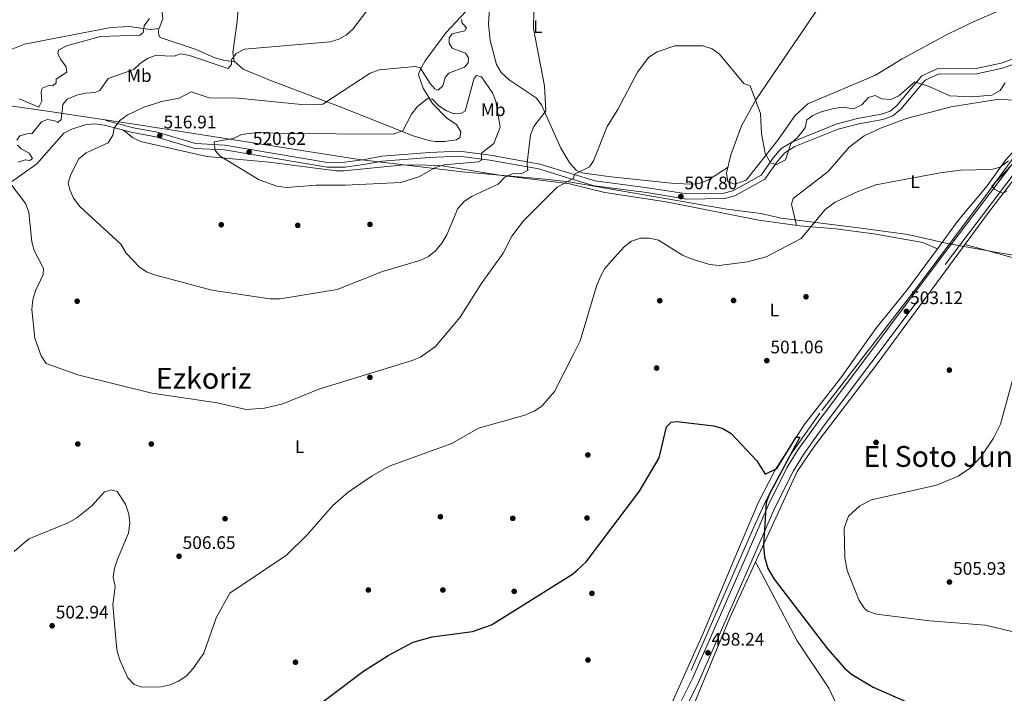
# Model space of a CAD drawing. Units: metres. Extents: x 614156 to 621052, y 4734003 to 4738746.
# Drawn here: x 617280 to 617823, y 4737193 to 4737564 of the extents above; entities that cross this region are included whole.
import ezdxf
from ezdxf.enums import TextEntityAlignment as Align

# ---------------------------------------------------------------- set-up
doc = ezdxf.new("R2010")
doc.units = ezdxf.units.M
doc.header["$MEASUREMENT"] = 0
doc.linetypes.add('DGN Style 3', pattern=[120.41820000000001, 86.013, -34.4052])
for name, color, linetype, lineweight in [('Nivel 1', 7, 'Continuous', 0), ('Nivel 11', 7, 'Continuous', 0), ('Nivel 13', 7, 'Continuous', 0), ('Nivel 17', 7, 'Continuous', 0), ('Nivel 21', 7, 'Continuous', 0), ('Nivel 36', 7, 'Continuous', 0), ('Nivel 37', 7, 'Continuous', 0), ('Nivel 4', 7, 'Continuous', 0), ('Nivel 41', 7, 'Continuous', 0), ('Nivel 45', 7, 'Continuous', 0), ('Nivel 5', 7, 'Continuous', 0), ('Nivel 7', 7, 'Continuous', 0)]:
    doc.layers.add(name, color=color, linetype=linetype, lineweight=lineweight)
doc.styles.add('Style-Arial', font='txt')
doc.styles.add('Style-Arial Narrow', font='txt')
doc.styles.add('Style-Times New Roman', font='txt')

# ---------------------------------------------------------------- blocks, each defined once
blk = doc.blocks.new('5PATER')
at = {"layer": 'Nivel 7', "linetype": 'Continuous', "lineweight": 0}
h = blk.add_hatch(color=51, dxfattribs=at)
edge = h.paths.add_edge_path()
edge.add_ellipse((-0.00401417538523674, 0.00191032886505127), major_axis=(-1.095731442372465, -1.110710699892244), ratio=0.9994222409660318, start_angle=0, end_angle=360)
blk = doc.blocks.new('5PERFI')
at = {"layer": 'Nivel 17', "linetype": 'Continuous', "lineweight": 0}
h = blk.add_hatch(color=7, dxfattribs=at)
edge = h.paths.add_edge_path()
edge.add_arc((-0.00104205310344696, -0.002488220110535622), 1.559999999766158, 315.0000000018422, 675.0000000018422)

msp = doc.modelspace()

# ---------------------------------------------------------------- linework, layer by layer
at = {"layer": 'Nivel 1', "color": 7, "linetype": 'Continuous', "lineweight": 0}
for points in [[(617584.0500000007, 4737474.369999999, 509.27), (617581.5500000007, 4737474.800000001, 509.63), (617569.8500000015, 4737476.16, 511.35), (617524.2199999988, 4737480.210000001, 517.85), (617467.2699999996, 4737487.01, 520.78), (617421.5100000016, 4737494.109999999, 520.26), (617383.1099999994, 4737500.220000001, 518.64), (617345.7399999984, 4737506.07, 515.44), (617295.5199999996, 4737513.540000001, 507.22), (617238.8299999982, 4737521.609999999, 500.84), (617174.75, 4737531.58, 494.29), (617088.9400000013, 4737543.51, 490.83)], [(617949.379999999, 4737414.74, 516.3), (617944.1000000015, 4737417, 515.6800000000001), (617927, 4737419.43, 514.5), (617908.7699999996, 4737421.560000001, 512.5), (617869.3299999982, 4737427.27, 508.33), (617819.3999999985, 4737435.609999999, 504.45), (617791.8000000007, 4737440.65, 503.63), (617769.8000000007, 4737445.6, 503.95), (617742.75, 4737449.26, 504.34), (617700.0199999996, 4737454.619999999, 506.88), (617688.8900000006, 4737457.09, 507.81), (617670.1400000006, 4737459.470000001, 507.62), (617584.0500000007, 4737474.369999999, 509.27)]]:
    msp.add_polyline3d(points, dxfattribs=at)
at = {"layer": 'Nivel 11', "color": 142, "linetype": 'DGN Style 3', "lineweight": 13}
msp.add_polyline3d([(617844.9400000013, 4737503.51, 506.56), (617830.8000000007, 4737491.470000001, 505.99), (617815.5300000012, 4737470.619999999, 505.06), (617775.0599999987, 4737416.640000001, 502.43), (617721.3399999999, 4737347.040000001, 500.93), (617705.4699999988, 4737324.699999999, 500.37), (617691.8500000015, 4737299.210000001, 499.25), (617685.0100000016, 4737284.279999999, 498.87), (617639.5700000003, 4737180.98, 496.43), (617624.5300000012, 4737148.01, 496.25), (617621.2699999996, 4737130.029999999, 494.9), (617614, 4737113.640000001, 494.31)], dxfattribs=at)
at = {"layer": 'Nivel 13', "color": 4, "linetype": 'Continuous', "lineweight": 0}
msp.add_polyline3d([(618060.3900000006, 4737605.890000001, 514.78), (618048.370000001, 4737598.619999999, 514.42), (617987.9400000013, 4737567.310000001, 511.24), (617865.6999999993, 4737505.84, 507.68), (617847.120000001, 4737494.73, 506.93), (617835.4600000009, 4737485.32, 506.04), (617813.8900000006, 4737456.939999999, 504.09), (617752.9600000009, 4737374.34, 502.43), (617718.25, 4737328.76, 501.74), (617708.8200000003, 4737315.01, 501.12), (617671.6099999994, 4737233.93, 498.31), (617651.9699999988, 4737186.859999999, 497.59), (617633.8999999985, 4737149.130000001, 496.31), (617632.2399999984, 4737144.41, 496.17), (617631.620000001, 4737140.52, 496.06), (617630.3599999994, 4737117.09, 495.45)], dxfattribs=at)
at = {"layer": 'Nivel 21', "color": 7, "linetype": 'Continuous', "lineweight": 0}
for points in [[(617831.0700000003, 4737543.59, 509.4), (617821.2600000016, 4737540.09, 509.88), (617806.6600000001, 4737536.98, 510.74), (617786.4499999993, 4737537.130000001, 511.13), (617777.5700000003, 4737533.109999999, 510.73), (617763.879999999, 4737516.73, 509.24), (617760.0700000003, 4737513.52, 509.04), (617755.3599999994, 4737511.890000001, 508.53), (617742.2100000009, 4737509.52, 507.76), (617730.4400000013, 4737506.48, 508.07), (617706.3299999982, 4737496.689999999, 508.83), (617700.0700000003, 4737492.939999999, 509.67), (617695.8500000015, 4737488.029999999, 509.88), (617689.0500000007, 4737478.35, 509.04), (617673.3399999999, 4737469.630000001, 508.2), (617668.5, 4737468.369999999, 508.1), (617647.9600000009, 4737468.050000001, 507.43), (617626.3000000007, 4737471.34, 507.23), (617597.3999999985, 4737475.08, 508.07), (617583.9699999988, 4737479.17, 510.16)], [(617583.9699999988, 4737479.17, 510.16), (617566.9800000004, 4737484.35, 512.8), (617539.8299999982, 4737489.27, 519.33), (617522.5500000007, 4737491.49, 522.01), (617506.0500000007, 4737490.73, 522.48), (617479.9299999997, 4737488.75, 521.45), (617470.4100000001, 4737486.99, 521.66), (617459.4100000001, 4737485.41, 520.83), (617449.8299999982, 4737485.359999999, 521.04), (617393.3299999982, 4737494.9, 520.02), (617377.1700000018, 4737495.66, 518.98), (617355.8900000006, 4737502.07, 516.5600000000001), (617342.870000001, 4737504.359999999, 515.48), (617327.620000001, 4737508.359999999, 513.62)], [(617852.9699999988, 4736804, 493.97), (617744.4699999988, 4736946.439999999, 497.08), (617670.6400000006, 4737042.35, 496.87), (617638.1600000001, 4737086.57, 496.87), (617632.5700000003, 4737095.17, 496.72), (617627.3900000006, 4737104.890000001, 496.66), (617625.7300000004, 4737109.949999999, 496.66), (617624.1099999994, 4737122.279999999, 496.66), (617624.370000001, 4737137.130000001, 496.66), (617627.0500000007, 4737147.449999999, 496.82), (617631.4899999984, 4737159.49, 497.02), (617641.1499999985, 4737181.109999999, 497.29), (617651.1099999994, 4737200.85, 497.7), (617681.2300000004, 4737269.49, 500), (617692.7800000012, 4737296.140000001, 500.03), (617703.4100000001, 4737317.310000001, 500.38), (617709.0399999991, 4737326.52, 500.84), (617720.75, 4737342.960000001, 501.24), (617787.2399999984, 4737431.43, 503.37), (617830.2199999988, 4737488.060000001, 505.61)]]:
    msp.add_polyline3d(points, dxfattribs=at)
at = {"layer": 'Nivel 21', "color": 7, "linetype": 'DGN Style 3', "lineweight": 0}
for points in [[(617831.4600000009, 4737540.609999999, 509.4), (617822.0599999987, 4737537.25, 509.88), (617806.9600000009, 4737534.040000001, 510.74), (617787.0700000003, 4737534.18, 511.13), (617779.3900000006, 4737530.710000001, 510.73), (617765.9699999988, 4737514.65, 509.24), (617761.5500000007, 4737510.92, 509.04), (617756.1000000015, 4737509.029999999, 508.53), (617742.8399999999, 4737506.640000001, 507.76), (617731.370000001, 4737503.68, 508.07), (617707.6499999985, 4737494.050000001, 508.83), (617701.9899999984, 4737490.66, 509.67), (617698.1799999997, 4737486.23, 509.88), (617691.0700000003, 4737476.109999999, 509.04), (617674.4400000013, 4737466.880000001, 508.2), (617668.8999999985, 4737465.43, 508.1), (617647.7600000016, 4737465.109999999, 507.43), (617625.9499999993, 4737468.67, 507.23), (617596.8399999999, 4737472.439999999, 508.07), (617584.0199999996, 4737476.35, 510.06)], [(617584.0199999996, 4737476.35, 510.06), (617566.3500000015, 4737481.73, 512.8), (617539.4100000001, 4737486.609999999, 519.33), (617522.4400000013, 4737488.790000001, 522.01), (617506.2100000009, 4737488.040000001, 522.48), (617480.2800000012, 4737486.09, 521.45), (617470.8500000015, 4737484.34, 521.66), (617459.6099999994, 4737482.720000001, 520.83), (617449.6099999994, 4737482.67, 521.04), (617393.0500000007, 4737492.23, 520.02), (617376.7100000009, 4737492.99, 518.98), (617355.2699999996, 4737499.460000001, 516.5600000000001), (617342.2899999991, 4737501.73, 515.48), (617326.9400000013, 4737505.76, 513.62)], [(617856.120000001, 4736806.359999999, 493.97), (617747.5899999999, 4736948.83, 497.08), (617673.7899999991, 4737044.720000001, 496.87), (617641.3999999985, 4737088.800000001, 496.87), (617635.9600000009, 4737097.17, 496.72), (617631.0199999996, 4737106.439999999, 496.66), (617629.5799999982, 4737110.83, 496.66), (617628.0500000007, 4737122.5, 496.66), (617628.2899999991, 4737136.6, 496.66), (617630.8099999987, 4737146.27, 496.82), (617635.129999999, 4737158.01, 497.02), (617644.6999999993, 4737179.43, 497.29), (617654.6700000018, 4737199.17, 497.7), (617684.8299999982, 4737267.92, 500), (617696.3500000015, 4737294.48, 500.03), (617706.8599999994, 4737315.4, 500.38), (617712.3299999982, 4737324.35, 500.84), (617723.9200000018, 4737340.640000001, 501.24), (617790.379999999, 4737429.060000001, 503.37), (617833.0700000003, 4737485.310000001, 505.61)]]:
    msp.add_polyline3d(points, dxfattribs=at)
at = {"layer": 'Nivel 36', "color": 92, "linetype": 'Continuous', "lineweight": 0}
for points in [[(617825.6099999994, 4737572.560000001, 514.52), (617820.3900000006, 4737569.109999999, 514.74), (617804.7100000009, 4737562.199999999, 515.49), (617791.1999999993, 4737555.68, 515.1), (617766.7300000004, 4737542.390000001, 512.3), (617751.9899999984, 4737533.48, 512.86), (617714.75, 4737517.66, 512.3), (617707.5399999991, 4737510.939999999, 512.13), (617698.2600000016, 4737497.529999999, 511.36), (617680.6900000013, 4737475.59, 509.68), (617674.5399999991, 4737473.310000001, 509.12), (617670.6799999997, 4737474.6, 508.74), (617669.9600000009, 4737479.57, 508.74), (617672.3099999987, 4737489.460000001, 508.74), (617678.1999999993, 4737505.390000001, 509.13), (617686.0899999999, 4737519.85, 509.95), (617728, 4737581.540000001, 511.3), (617752.9299999997, 4737619.640000001, 512.4), (617761.879999999, 4737634.970000001, 513.05), (617792.5799999982, 4737692.91, 515.05), (617808.1400000006, 4737716.09, 515.49), (617832.379999999, 4737754.300000001, 517)], [(617322.8099999987, 4737646.75, 497.78), (617331.9699999988, 4737637.26, 498.15), (617340.7100000009, 4737625.109999999, 499.02), (617358.5899999999, 4737603.74, 501.08), (617360.1999999993, 4737598.800000001, 501.34), (617360.129999999, 4737593.82, 501.6), (617357.9800000004, 4737574.25, 503.55), (617359.1099999994, 4737564.359999999, 504.99), (617357.0500000007, 4737559.199999999, 505.61), (617352.1900000013, 4737558.57, 505.4), (617340.4400000013, 4737560.27, 503.96), (617330.4899999984, 4737559.640000001, 503.28), (617282.8099999987, 4737550.5, 502.11), (617270.0199999996, 4737545.4, 501.9), (617260.0199999996, 4737544.460000001, 501.46), (617251.6000000015, 4737541.640000001, 501.32), (617230.4299999997, 4737533.52, 498.23), (617215.0799999982, 4737529.16, 496.67), (617205.1600000001, 4737528.6, 495.71), (617198.1499999985, 4737529.199999999, 495.29), (617177.370000001, 4737532.92, 494.94), (617166.9299999997, 4737535.109999999, 493.44)], [(617583.879999999, 4737484.529999999, 510.94), (617583.5300000012, 4737484.93, 510.99), (617578.5300000012, 4737493.15, 512.49), (617567.870000001, 4737516.99, 515.6800000000001), (617564.9299999997, 4737520.99, 516.26), (617550.0399999991, 4737530.82, 516.83), (617545.620000001, 4737534.91, 516.8), (617543.0700000003, 4737539.24, 516.69), (617539.5700000003, 4737552.42, 516.35), (617538.6000000015, 4737561.76, 516.07), (617539.0199999996, 4737567.83, 515.86), (617540.3599999994, 4737572.59, 515.96), (617542.3599999994, 4737576.01, 516.05), (617545.8399999999, 4737579.800000001, 515.95), (617554.3099999987, 4737584.140000001, 515.84), (617582.0199999996, 4737593.67, 515.27)], [(617402.2600000016, 4737591.49, 503.58), (617400.0799999982, 4737562.93, 506.78), (617397.75, 4737545.970000001, 509.04), (617398.3999999985, 4737541.1, 509.69), (617403.3900000006, 4737536.710000001, 510.3), (617417.5799999982, 4737530.779999999, 511.78), (617456.8399999999, 4737516.02, 515.1800000000001), (617497.0300000012, 4737500.01, 520.17), (617506.5100000016, 4737497.18, 521.85), (617509.4100000001, 4737496.810000001, 522.23), (617514.3900000006, 4737496.93, 521.85), (617520.9699999988, 4737497.68, 522.02), (617522.9200000018, 4737499.119999999, 521.8100000000001), (617523.4600000009, 4737502.26, 521.8100000000001), (617521.1000000015, 4737506.210000001, 521.8100000000001), (617515.6700000018, 4737509.68, 521.61), (617507.8200000003, 4737517.859999999, 520.17), (617502.5500000007, 4737526.17, 518.36), (617500.1400000006, 4737533.6, 516.3), (617500.5399999991, 4737535.65, 515.63), (617503.7300000004, 4737541.310000001, 513.37), (617515.0700000003, 4737556.75, 513.8100000000001), (617526.1999999993, 4737568.58, 514.4)], [(617398.7100000009, 4737540.82, 509.73), (617392.4499999993, 4737541.640000001, 508.08), (617387.7399999984, 4737542.93, 507.54), (617377.5500000007, 4737547.49, 508.08), (617357.5799999982, 4737554.08, 506.27), (617356.8000000007, 4737555.48, 506.02), (617356.4800000004, 4737559.130000001, 505.59)], [(617708.5300000012, 4737450.550000001, 506.26), (617705.6499999985, 4737462.220000001, 506.67), (617706.6799999997, 4737465.380000001, 506.82), (617725.9400000013, 4737480.380000001, 507.39), (617737.5399999991, 4737493.76, 507.99), (617745.8500000015, 4737499.99, 508), (617754.870000001, 4737504.279999999, 508.09), (617769.2300000004, 4737509.51, 508.23), (617793.7800000012, 4737515.91, 508.57), (617818.9499999993, 4737519.949999999, 508.89), (617838.129999999, 4737519.49, 508.28), (617843.2300000004, 4737517.689999999, 507.95), (617845.1700000018, 4737515.210000001, 507.57), (617845.1000000015, 4737510.140000001, 507.4), (617823.7199999988, 4737486.550000001, 506.04), (617813.6799999997, 4737472.390000001, 505.32), (617797.5899999999, 4737453.26, 504.54), (617786.2100000009, 4737437.76, 503.33)], [(617326.9400000013, 4737505.76, 513.62), (617321.1900000013, 4737506.619999999, 513.62), (617316.2699999996, 4737506.060000001, 513.5), (617308.8999999985, 4737503.689999999, 513.24), (617304.5, 4737501.369999999, 513.07), (617289.5399999991, 4737484.6, 511.97), (617273.1000000015, 4737472.73, 509.13)], [(617337.3500000015, 4737503.029999999, 514.88), (617342.3000000007, 4737499.01, 516.32), (617346.75, 4737496.890000001, 516.82), (617383.3000000007, 4737488.65, 519.4), (617417.7199999988, 4737485.470000001, 520.3100000000001), (617454.7300000004, 4737480.640000001, 520.86), (617458.8599999994, 4737480.609999999, 520.74), (617490.129999999, 4737483.74, 521.15), (617500.120000001, 4737484, 520.78), (617513.2199999988, 4737483.470000001, 519.46), (617544.7699999996, 4737478.310000001, 515.58), (617583.6099999994, 4737473.5, 508.79), (617584.0700000003, 4737473.380000001, 508.75)], [(617583.879999999, 4737484.529999999, 510.94), (617586.9299999997, 4737481.07, 510.49), (617590.2199999988, 4737479.529999999, 510.24), (617604.6600000001, 4737477.52, 508.55), (617641.2899999991, 4737473.73, 508.18), (617651.3000000007, 4737473.35, 508.32), (617655.25, 4737473.880000001, 508.37), (617659.9200000018, 4737475.710000001, 508.4), (617670.7199999988, 4737482.75, 508.18)], [(617584.0700000003, 4737473.380000001, 508.75), (617602.7600000016, 4737468.76, 507.23), (617636.5300000012, 4737463.540000001, 506.52), (617687.7800000012, 4737453.449999999, 507.64), (617710.3500000015, 4737450.290000001, 506.14), (617730.2199999988, 4737448.65, 504.48), (617751.120000001, 4737445.93, 504.14), (617778.0899999999, 4737441.119999999, 503.72), (617786.2100000009, 4737437.76, 503.33), (617769.5500000007, 4737415.119999999, 502.76), (617752.3000000007, 4737393.779999999, 502.2), (617732.8900000006, 4737366.6, 501.64), (617712.7199999988, 4737340.609999999, 501.26), (617696.4499999993, 4737315.51, 500.52), (617687.3200000003, 4737297.74, 499.78), (617673.870000001, 4737266.08, 498.45), (617657.1600000001, 4737226.189999999, 497.9), (617634.2800000012, 4737175.050000001, 496.74), (617627.0199999996, 4737156.779999999, 495.9), (617620.5199999996, 4737141.18, 496.15), (617617.9200000018, 4737136.98, 496.31), (617589.7300000004, 4737141.23, 495.85)], [(617801.4299999997, 4737440.050000001, 503.75), (617834, 4737431.01, 504.91)], [(617685.9600000009, 4737265.189999999, 499.39), (617708.8099999987, 4737221.710000001, 499.79), (617726.2800000012, 4737195.52, 499.58), (617738.9499999993, 4737168.710000001, 497.7), (617758.2899999991, 4737133.699999999, 498.06), (617770.5899999999, 4737111.199999999, 499.32), (617783.75, 4737084.140000001, 498.83)]]:
    msp.add_polyline3d(points, dxfattribs=at)
at = {"layer": 'Nivel 4', "color": 30, "linetype": 'Continuous', "lineweight": 30, "elevation": 500, "flags": 128}
for points in [[(617587.6900000013, 4737260.790000001), (617592.5599999987, 4737265.189999999), (617621.8999999985, 4737304.140000001), (617632.6900000013, 4737322.560000001), (617636.870000001, 4737339.49), (617639.4100000001, 4737342.09), (617642.4299999997, 4737342.449999999), (617662.8299999982, 4737340.18), (617667.8999999985, 4737338.619999999), (617672.4400000013, 4737335.85), (617686.5300000012, 4737320.869999999), (617691.2600000016, 4737313.51), (617697.7199999988, 4737316.529999999), (617708.2100000009, 4737333.890000001), (617710.4100000001, 4737333.970000001), (617693.6600000001, 4737302.73), (617691.8099999987, 4737297.859999999), (617690.2899999991, 4737274.029999999), (617690.75, 4737267.84), (617692.7100000009, 4737261.460000001), (617696.120000001, 4737255.640000001), (617725.5199999996, 4737217.15), (617734.8999999985, 4737206.5), (617738.75, 4737203.290000001), (617750.7300000004, 4737196.109999999), (617770.5100000016, 4737187.52)], [(617435.4600000009, 4737179.25), (617469.6700000018, 4737204.98), (617483.379999999, 4737213.529999999), (617497.1499999985, 4737220.93), (617507.5399999991, 4737223.92), (617529.8999999985, 4737226.859999999), (617540.3200000003, 4737230.49), (617584.9299999997, 4737258.290000001), (617587.6900000013, 4737260.790000001)]]:
    msp.add_lwpolyline(points, dxfattribs=at)
at = {"layer": 'Nivel 5', "color": 30, "linetype": 'Continuous', "lineweight": 0, "flags": 128}
for points, elevation in [([(617471.4800000004, 4737568.859999999), (617463.879999999, 4737558.76), (617460.1400000006, 4737555.439999999), (617456.1099999994, 4737553.23), (617451.2899999991, 4737551.859999999), (617404.0500000007, 4737547.75), (617399.5599999987, 4737545.310000001), (617396.9100000001, 4737541.93), (617396.9100000001, 4737539.220000001), (617395.1099999994, 4737537.050000001), (617373.7100000009, 4737544.310000001), (617368.7699999996, 4737545.15), (617365.3399999999, 4737543.949999999), (617354.9600000009, 4737544.310000001), (617351.0100000016, 4737542.73), (617346.8299999982, 4737540), (617343.0399999991, 4737536.470000001), (617328.9299999997, 4737531.540000001), (617324.3299999982, 4737524.869999999), (617321.5100000016, 4737523.779999999), (617316.5100000016, 4737523.48), (617311.5799999982, 4737522.359999999), (617306.2699999996, 4737520.26), (617303.9200000018, 4737517.310000001), (617303.0599999987, 4737508.98), (617301.1499999985, 4737507.279999999), (617299.5899999999, 4737508.310000001), (617295.4100000001, 4737509.01), (617292.25, 4737507.76), (617286.8000000007, 4737501.050000001), (617284.75, 4737501.24), (617280.1900000013, 4737499.880000001), (617278.6600000001, 4737497.6)], 510), ([(617523.75, 4737564.08), (617524.1700000018, 4737562.01), (617526.4600000009, 4737559.550000001), (617525.5700000003, 4737557.85), (617518.5700000003, 4737556.27), (617516.9299999997, 4737553.949999999), (617516.9499999993, 4737551.040000001), (617518.6499999985, 4737548.26), (617526.0300000012, 4737545.5), (617527.7100000009, 4737542.92), (617527.379999999, 4737540.119999999), (617525.3900000006, 4737537.800000001), (617516.8299999982, 4737534.58), (617514.7899999991, 4737532.060000001), (617513.4400000013, 4737527.560000001), (617510.9200000018, 4737525.07), (617509.1000000015, 4737525.810000001), (617506.5799999982, 4737528.73), (617501.0199999996, 4737537.42), (617498.2100000009, 4737538.189999999), (617478.3900000006, 4737536.310000001), (617473.4299999997, 4737534.52), (617447.3099999987, 4737517.49), (617437.3900000006, 4737517.08), (617400.5500000007, 4737520.800000001), (617384.6700000018, 4737520.85), (617374.6400000006, 4737524.189999999), (617368, 4737520.66), (617358.5199999996, 4737518.91), (617348.6600000001, 4737515.689999999), (617339.4499999993, 4737511.310000001), (617335.4400000013, 4737508.35), (617332.1600000001, 4737504.199999999), (617331.4800000004, 4737500.42), (617329.0300000012, 4737496.050000001), (617316.8000000007, 4737490.609999999), (617312.6900000013, 4737487.359999999), (617308.2699999996, 4737478.630000001), (617306.8900000006, 4737473.82), (617307.7699999996, 4737470.130000001), (617309.8200000003, 4737465.57), (617313.3999999985, 4737460.939999999), (617335.9400000013, 4737440.199999999), (617338.8900000006, 4737435.380000001), (617346.25, 4737427.609999999), (617350.4200000018, 4737424.859999999), (617355.2300000004, 4737423.130000001), (617386.1400000006, 4737414.84), (617418.0599999987, 4737410.15), (617423.7300000004, 4737410.1), (617455.1499999985, 4737415.34), (617480.3000000007, 4737425.220000001), (617500.8000000007, 4737431.279999999), (617505.5700000003, 4737433.540000001), (617509.5100000016, 4737436.609999999), (617512.870000001, 4737440.84), (617515.7699999996, 4737445.48), (617521.7699999996, 4737459.92), (617525.379999999, 4737463.890000001), (617529.7100000009, 4737466.790000001), (617543.9499999993, 4737473.390000001), (617547.629999999, 4737477.199999999), (617551.8299999982, 4737478.939999999), (617556.9600000009, 4737479.189999999), (617560.6099999994, 4737481.09), (617560.2300000004, 4737481.6), (617559.9100000001, 4737485.029999999), (617561.7800000012, 4737500.540000001), (617563.7199999988, 4737505.15), (617570.1999999993, 4737513.699999999), (617569.4899999984, 4737527.52), (617563.5300000012, 4737559.029999999), (617563.6400000006, 4737569.26)], 515), ([(617351.7100000009, 4737564.699999999), (617348.7699999996, 4737560.619999999), (617348.3000000007, 4737556.93), (617346.379999999, 4737555.49), (617324.7699999996, 4737554.74), (617305.9299999997, 4737549.6), (617301.5300000012, 4737547.25), (617301.2600000016, 4737545.119999999), (617302.7800000012, 4737542.050000001), (617305.8500000015, 4737538.08), (617306.0799999982, 4737535.050000001), (617300.2100000009, 4737531.23), (617300.2199999988, 4737529.26), (617298.5199999996, 4737527.58), (617296.1400000006, 4737527.74), (617292.6000000015, 4737526.25), (617292.0799999982, 4737524.109999999), (617292.3900000006, 4737519.060000001), (617290.75, 4737515.75), (617279.9499999993, 4737520.32)], 505), ([(617584.0300000012, 4737475.75), (617585.4400000013, 4737476.540000001), (617586.0799999982, 4737478.82), (617594.3099999987, 4737482.83), (617596.5700000003, 4737486.109999999), (617604.0100000016, 4737505.17), (617609.9299999997, 4737514.540000001), (617620.8299999982, 4737535.130000001), (617627.1099999994, 4737543.390000001), (617631.5700000003, 4737546.23), (617641.4600000009, 4737549.619999999), (617656.7699999996, 4737549.560000001), (617661.9699999988, 4737547.92), (617665.9499999993, 4737544.890000001), (617679.5199999996, 4737528.9), (617683.0199999996, 4737527.439999999), (617688.5500000007, 4737512.23), (617689.1499999985, 4737501.08), (617691.2699999996, 4737490.460000001), (617694.2300000004, 4737485.16), (617697.620000001, 4737484.119999999), (617702.370000001, 4737486.74), (617705.4499999993, 4737495.710000001), (617709.120000001, 4737498.99), (617712.1999999993, 4737502.939999999), (617713.2300000004, 4737504.52), (617714.2399999984, 4737508.869999999), (617717.4100000001, 4737511.24), (617722, 4737513.25), (617729.1099999994, 4737515.02), (617734.3000000007, 4737515.68), (617739.9200000018, 4737514.800000001), (617744.5100000016, 4737517.109999999), (617748.1600000001, 4737521.16), (617751.9499999993, 4737522.15), (617755.5300000012, 4737520.35), (617760.4499999993, 4737519.92), (617764.9499999993, 4737522.01), (617773.6900000013, 4737529.76), (617781.6900000013, 4737527.08), (617793, 4737521.949999999), (617805.2600000016, 4737521.369999999), (617816.2100000009, 4737522.449999999), (617820.7199999988, 4737524.98), (617823.5199999996, 4737529.15)], 510), ([(617402.4600000009, 4737500.699999999), (617397.9600000009, 4737498.460000001), (617387.3999999985, 4737496.58), (617387.879999999, 4737491.949999999), (617390.620000001, 4737488.84), (617412.129999999, 4737475.710000001), (617422.0199999996, 4737472.26), (617427.4499999993, 4737471.58), (617443.5599999987, 4737472.790000001), (617459.5399999991, 4737472.710000001), (617490.3000000007, 4737474.220000001), (617500.3099999987, 4737477.4), (617509.4400000013, 4737482.51), (617514.2199999988, 4737484.01), (617533.1000000015, 4737485.65), (617534.8599999994, 4737486.59), (617534.7100000009, 4737490.369999999), (617541.5500000007, 4737495.689999999), (617545.0599999987, 4737504.76), (617542.629999999, 4737519.060000001), (617540.879999999, 4737523.75), (617534.7899999991, 4737532.42), (617532.0799999982, 4737533.300000001), (617530.6999999993, 4737531.84), (617525.7100000009, 4737513.59), (617523.379999999, 4737512.189999999), (617519.8000000007, 4737512.130000001), (617515.4100000001, 4737513.76), (617511.2399999984, 4737516.529999999), (617507.75, 4737520.220000001), (617505.0799999982, 4737520.560000001), (617499.2600000016, 4737515.99), (617496.2699999996, 4737511.98), (617491.4600000009, 4737502.75), (617486.0500000007, 4737500.85), (617423.4699999988, 4737501.27), (617412.7800000012, 4737502.02), (617402.4600000009, 4737500.699999999)], 520), ([(617279.0100000016, 4737494.779999999), (617280.9899999984, 4737492.76), (617285.4299999997, 4737490.460000001), (617287.2800000012, 4737487.48), (617285.8099999987, 4737486.359999999), (617283.2100000009, 4737486.699999999), (617279.3099999987, 4737485.529999999)], 510), ([(617585.6600000001, 4737379.949999999), (617589.2699999996, 4737387.040000001), (617598.120000001, 4737417.140000001), (617600.3399999999, 4737422.470000001), (617602.7399999984, 4737426.859999999), (617606.25, 4737430.9), (617613.5799999982, 4737438.9), (617617.5500000007, 4737441.939999999), (617622.5100000016, 4737443.57), (617627.5100000016, 4737443.48), (617632.4200000018, 4737442.48), (617645.6799999997, 4737434.220000001), (617650.4899999984, 4737432.119999999), (617660.4699999988, 4737429.02), (617665.8299999982, 4737428.560000001), (617681.4400000013, 4737430.550000001), (617691.6700000018, 4737433.32), (617711, 4737443.41), (617724.370000001, 4737459.43), (617729.75, 4737463.42), (617741.870000001, 4737469.17), (617752.2800000012, 4737472.880000001), (617787.7699999996, 4737479.51), (617798.9499999993, 4737481.060000001), (617815.9499999993, 4737481.439999999), (617820.8399999999, 4737482.619999999), (617825.2899999991, 4737486.25)], 505), ([(617829.1999999993, 4737486.119999999), (617816.1799999997, 4737472.24), (617817.879999999, 4737470.42), (617822.1099999994, 4737468.439999999), (617824.5399999991, 4737469.23)], 505), ([(617275.8099999987, 4737472.67), (617283.5500000007, 4737462.42), (617285.1799999997, 4737457.689999999), (617286.8900000006, 4737441.550000001), (617288.1900000013, 4737436.73), (617293.1999999993, 4737426.93), (617293.0599999987, 4737423.470000001), (617288.7899999991, 4737414.48), (617287.370000001, 4737409.689999999), (617286.8000000007, 4737404.310000001), (617288.4499999993, 4737388.529999999), (617291.9699999988, 4737378.710000001), (617294.6999999993, 4737374.52), (617312.2600000016, 4737368.189999999), (617353.0199999996, 4737358.189999999), (617389.0300000012, 4737352.869999999), (617404.9600000009, 4737349.119999999), (617415.120000001, 4737349.880000001), (617425.2800000012, 4737352.199999999), (617445.1799999997, 4737360.43), (617496.4899999984, 4737376.060000001), (617501.1499999985, 4737377.9), (617509.4299999997, 4737383.9), (617523.0799999982, 4737399.949999999), (617534.5500000007, 4737418.42), (617546.6700000018, 4737435.32), (617551.5599999987, 4737444.74), (617557.8900000006, 4737453.199999999), (617576.6099999994, 4737471.609999999), (617584.0300000012, 4737475.75)], 510), ([(617833.2100000009, 4737386.33), (617820.9200000018, 4737341), (617817.1799999997, 4737333.4), (617810.3399999999, 4737323.26), (617804.4299999997, 4737317.050000001), (617797.7100000009, 4737312.359999999), (617785.629999999, 4737307.4), (617749.9200000018, 4737299.27), (617743.379999999, 4737295.970000001), (617737.0700000003, 4737290.300000001), (617734.8000000007, 4737283.699999999), (617735.2100000009, 4737267.43), (617736.3900000006, 4737260.369999999), (617743.0700000003, 4737243.93), (617746.0500000007, 4737239.470000001), (617747.7899999991, 4737237.99), (617752.5399999991, 4737236.41), (617782.0700000003, 4737232.6), (617812.7600000016, 4737230.18), (617827.9100000001, 4737226.59)], 505), ([(617335.6099999994, 4737210.699999999), (617339.8000000007, 4737201.199999999), (617343.3099999987, 4737197.640000001), (617347.5, 4737196.02), (617358.1799999997, 4737196.290000001), (617363.1099999994, 4737197.4), (617367.7100000009, 4737199.35), (617371.9100000001, 4737202.17), (617375.6799999997, 4737206.15), (617381.6099999994, 4737214.82), (617388.4400000013, 4737234.32), (617396.0199999996, 4737247.869999999), (617427.2399999984, 4737268.93), (617438.6900000013, 4737280.08), (617452.8500000015, 4737296.300000001), (617461.3200000003, 4737303.52), (617474.5199999996, 4737312.51), (617483.8000000007, 4737317.810000001), (617518.4299999997, 4737330.470000001), (617533.1900000013, 4737338.869999999), (617558.7800000012, 4737346.01), (617563.8299999982, 4737348.15), (617568.0199999996, 4737350.98), (617575.0599999987, 4737359.09), (617585.6600000001, 4737379.949999999)], 505), ([(617277.1999999993, 4737270.880000001), (617285.2100000009, 4737277.779999999), (617306.8299999982, 4737286.619999999), (617311.5799999982, 4737289.359999999), (617319.9100000001, 4737296.1), (617326.9299999997, 4737303.689999999), (617330.7600000016, 4737304.84), (617333.879999999, 4737303.92), (617338.5199999996, 4737296.9), (617340.370000001, 4737291.42), (617340.8299999982, 4737286.43), (617340.0799999982, 4737280.970000001), (617334.0599999987, 4737266.57), (617332.4499999993, 4737261.77), (617331.7800000012, 4737256.810000001), (617332.7600000016, 4737251.540000001), (617331.4800000004, 4737241.529999999), (617333.3200000003, 4737220.68), (617333.9899999984, 4737215.720000001), (617335.6099999994, 4737210.699999999)], 505)]:
    msp.add_lwpolyline(points, dxfattribs=dict(at, elevation=elevation))

# ---------------------------------------------------------------- block references
at = {"layer": 'Nivel 17', "color": 7, "linetype": 'Continuous', "lineweight": 0}
for p in [(617391.3000000007, 4737450.960000001, 517.74), (617433.4800000004, 4737450.630000001, 517.94), (617473.3099999987, 4737451.15, 518.36), (617311.8399999999, 4737408.810000001, 512.38), (617633.0899999999, 4737409.08, 503.11), (617673.8000000007, 4737409.220000001, 502.93), (617713.7199999988, 4737411.26, 501.62), (617631.3500000015, 4737371.970000001, 501.05), (617792.7600000016, 4737370.84, 501.99), (617473.2699999996, 4737366.859999999, 509.29), (617312.1999999993, 4737330.119999999, 506.82), (617352.6999999993, 4737330.07, 507.23), (617752.379999999, 4737330.98, 501.62), (617593.4299999997, 4737324.07, 503.11), (617393.4100000001, 4737288.93, 506.82), (617512.120000001, 4737290.040000001, 503.32), (617552.0599999987, 4737289.130000001, 502.7), (617592.9499999993, 4737289.32, 500.84), (617472.3999999985, 4737249.65, 502.7), (617513.5100000016, 4737249.65, 501.46), (617552.8200000003, 4737248.9, 501.05), (617595.6700000018, 4737247.790000001, 498.37), (617593.4899999984, 4737211.060000001, 497.34), (617432.2199999988, 4737209.84, 501.67)]:
    msp.add_blockref('5PERFI', p, dxfattribs=at)
at = {"layer": 'Nivel 7', "color": 51, "linetype": 'Continuous', "lineweight": 0}
for p in [(617357.4100000001, 4737500.07, 516.91), (617406.6799999997, 4737491, 520.62), (617644.7399999984, 4737466.51, 507.8), (617769.0899999999, 4737403.210000001, 503.12), (617692.129999999, 4737376.07, 501.06), (617368.0199999996, 4737268.26, 506.65), (617792.8399999999, 4737254.029999999, 505.93), (617298.0700000003, 4737229.939999999, 502.94), (617659.620000001, 4737215.01, 498.24)]:
    msp.add_blockref('5PATER', p, dxfattribs=at)

# ---------------------------------------------------------------- texts
at = {"layer": 'Nivel 37', "color": 92, "linetype": 'Continuous', "lineweight": 0, "style": 'Style-Arial Narrow'}
for s, p in [('L', (617565.8631471023, 4737560.189979998, 514.83)), ('Mb', (617346.0748305842, 4737533.159979999, 510.96)), ('Mb', (617541.2248305827, 4737514.38998, 520.21)), ('L', (617773.8531471044, 4737474.769979998, 504.92)), ('L', (617696.293147102, 4737403.979979999, 501.95)), ('L', (617434.4731471054, 4737328.679979999, 507.94))]:
    msp.add_text(s, height=6.99996, dxfattribs=at).set_placement(p, align=Align.MIDDLE_CENTER)
at = {"layer": 'Nivel 41', "color": 7, "linetype": 'Continuous', "lineweight": 0, "style": 'Style-Arial'}
for s, p in [('516.91', (617359.4899999984, 4737504.07, 516.91)), ('520.62', (617408.7300000004, 4737495, 520.62)), ('507.80', (617646.7300000004, 4737470.51, 507.8)), ('503.12', (617771.1400000006, 4737407.210000001, 503.12)), ('501.06', (617694.1099999994, 4737380.07, 501.06)), ('506.65', (617370.0100000016, 4737272.26, 506.65)), ('505.93', (617794.8299999982, 4737258.029999999, 505.93)), ('502.94', (617300.0500000007, 4737233.939999999, 502.94)), ('498.24', (617661.6099999994, 4737219.01, 498.24))]:
    msp.add_text(s, height=6.99996, dxfattribs=at).set_placement(p)
at = {"layer": 'Nivel 45', "color": 7, "linetype": 'Continuous', "lineweight": 0, "style": 'Style-Times New Roman'}
for s, p in [('Ezkoriz', (617381.6398569383, 4737366.309979999, 495)), ('El Soto Junqueral', (617810.3343507871, 4737323.259979999, 505))]:
    msp.add_text(s, height=11.49996, dxfattribs=at).set_placement(p, align=Align.MIDDLE_CENTER)

doc.saveas('drawing.dxf')
